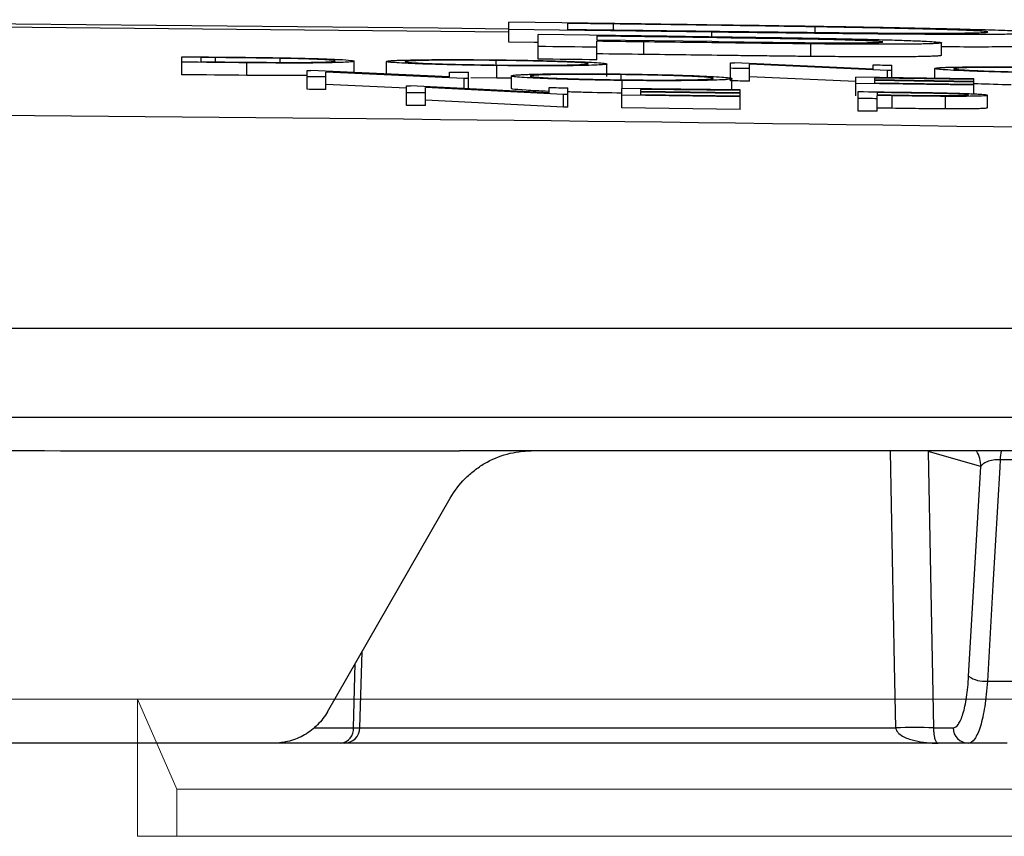
# Model space of a CAD drawing. Units: inches. Extents: x -8351 to 90785, y -16388 to 6019.
# Drawn here: x 57881 to 57882, y -935 to -934 of the extents above; entities that cross this region are included whole.
import ezdxf

# ---------------------------------------------------------------- set-up
doc = ezdxf.new("R2010")
doc.units = ezdxf.units.IN
doc.header["$MEASUREMENT"] = 0

# ---------------------------------------------------------------- blocks, each defined once
blk = doc.blocks.new('lidd')
at = {"linetype": 'Continuous', "lineweight": 25}
for p, q in [((2.6099, 2.2264), (2.6099, 2.2583)), ((2.8202, 2.2557), (2.6099, 2.2583)), ((2.7034, 2.2562), (2.7034, 2.2467)), ((2.7766, 2.2458), (2.7766, 2.2553)), ((2.6099, 2.2422), (1.7979, 2.2501)), ((2.9327, 2.2424), (2.6099, 2.2464)), ((2.6566, 2.1995), (2.6566, 2.2386)), ((2.8609, 2.2361), (2.6566, 2.2386)), ((2.9327, 2.2352), (2.9327, 2.2424)), ((3.0967, 2.2419), (3.0967, 2.2508)), ((2.7501, 2.2358), (2.7501, 2.2298)), ((2.9406, 2.2333), (2.7501, 2.2358)), ((2.9325, 2.2274), (2.7501, 2.2298)), ((2.7501, 2.1984), (2.7501, 2.2278)), ((2.8246, 2.2069), (2.8246, 2.2269)), ((3.0898, 2.2037), (3.0898, 2.2237)), ((3.2976, 2.2054), (3.2976, 2.2254)), ((2.0906, 2.1747), (2.0906, 2.2033)), ((2.1206, 2.2021), (2.1206, 2.1953)), ((2.144, 2.1951), (2.144, 2.2019)), ((2.1939, 2.1737), (2.1939, 2.1937)), ((2.2464, 2.1943), (2.2464, 2.2007)), ((2.3641, 2.1781), (2.3641, 2.1962)), ((2.4154, 2.1758), (2.4154, 2.1957)), ((2.59, 2.1901), (2.59, 2.1974)), ((2.7659, 2.1717), (2.7659, 2.1917)), ((2.9624, 2.1648), (2.9624, 2.1935)), ((3.1889, 2.1836), (2.9687, 2.1934)), ((3.212, 2.1814), (2.9923, 2.1913)), ((2.9923, 2.1644), (2.9923, 2.1913)), ((2.2894, 2.1515), (2.2894, 2.1812)), ((2.5159, 2.1712), (2.2956, 2.1812)), ((2.539, 2.1688), (2.3193, 2.1789)), ((2.3193, 2.1512), (2.3193, 2.1789)), ((2.5159, 2.1712), (2.5159, 2.1788)), ((2.5458, 2.1523), (2.5458, 2.1785)), ((2.5912, 2.1692), (2.5912, 2.1892)), ((2.7887, 2.1666), (2.7887, 2.1749)), ((3.1889, 2.1836), (3.1889, 2.1904)), ((3.212, 2.1699), (3.212, 2.1814)), ((3.2188, 2.1698), (3.2188, 2.1899)), ((3.2872, 2.1688), (3.2872, 2.1846)), ((2.539, 2.1526), (2.539, 2.1688)), ((2.5912, 2.1692), (2.5498, 2.1699)), ((2.6141, 2.169), (2.5912, 2.1692)), ((2.6141, 2.1528), (2.6141, 2.1728)), ((2.7899, 2.1529), (2.7899, 2.1656)), ((2.9646, 2.1507), (2.9646, 2.1685)), ((3.1612, 2.1637), (2.9923, 2.1713)), ((3.3492, 2.1679), (3.1612, 2.1706)), ((3.1612, 2.1409), (3.1612, 2.1706)), ((3.3492, 2.1581), (3.1612, 2.1609)), ((3.3492, 2.1669), (3.1911, 2.1692)), ((3.1911, 2.1692), (3.1911, 2.1663)), ((3.3492, 2.164), (3.1911, 2.1663)), ((3.3492, 2.163), (3.1911, 2.1653)), ((3.1911, 2.1653), (3.1911, 2.1615)), ((3.3492, 2.1592), (3.1911, 2.1615)), ((3.3492, 2.1442), (3.3492, 2.1679)), ((2.4475, 2.1531), (2.3193, 2.1589)), ((2.4475, 2.126), (2.4475, 2.1569)), ((2.674, 2.1458), (2.4538, 2.1568)), ((2.4774, 2.1257), (2.4774, 2.1543)), ((2.6971, 2.1431), (2.4774, 2.1543)), ((2.674, 2.1458), (2.674, 2.1543)), ((2.7039, 2.1231), (2.7039, 2.154)), ((2.9774, 2.1505), (2.7894, 2.1529)), ((2.7894, 2.122), (2.7894, 2.1529)), ((2.9774, 2.1494), (2.8193, 2.1514)), ((2.8193, 2.1514), (2.8193, 2.1481)), ((2.9774, 2.1461), (2.8193, 2.1481)), ((2.9774, 2.145), (2.8193, 2.147)), ((2.8193, 2.147), (2.8193, 2.1428)), ((2.9774, 2.1196), (2.9774, 2.1505)), ((3.1654, 2.117), (3.1654, 2.1479)), ((3.1953, 2.1464), (3.1953, 2.1428)), ((2.6971, 2.1231), (2.4774, 2.1343)), ((2.6971, 2.1231), (2.6971, 2.1431)), ((2.9774, 2.1396), (2.7894, 2.142)), ((2.9774, 2.1407), (2.8193, 2.1428)), ((3.1953, 2.1166), (3.1953, 2.1417)), ((3.2192, 2.1213), (3.2192, 2.1413)), ((3.304, 2.1203), (3.304, 2.1403)), ((3.3706, 2.122), (3.3706, 2.142)), ((2.9774, 2.1196), (2.7894, 2.122)), ((1.7335, 1.7718), (14.7403, 1.7718)), ((14.8801, 1.63), (1.7496, 1.63)), ((6.5315, 1.5768), (2.5318, 1.5768)), ((3.3599, 1.552), (3.2762, 1.5757)), ((3.3407, 1.2188), (3.3599, 1.552)), ((3.4771, 1.5627), (3.3908, 1.5627)), ((2.3219, 1.1622), (2.5168, 1.5016)), ((2.3735, 1.1365), (2.3769, 1.2579)), ((2.363, 1.1365), (2.3658, 1.2386)), ((3.3704, 1.2109), (3.4377, 1.2109)), ((2.3008, 1.1365), (2.363, 1.1365)), ((2.3735, 1.1365), (3.2248, 1.1365)), ((3.2848, 1.1365), (3.3159, 1.1365)), ((2.3485, 1.1122), (-2.2527, 1.1122)), ((3.4021, 1.1122), (2.3485, 1.1122))]:
    blk.add_line(p, q, dxfattribs=at)
at = {"linetype": 'Continuous', "lineweight": 15}
for p, q in [((2.0201, 1.1819), (1.6938, 1.1819)), ((2.0201, 0.9642), (2.0201, 1.1819)), ((2.0827, 1.0393), (2.0201, 1.1819)), ((2.0201, 1.1819), (3.6058, 1.1819)), ((2.0827, 0.9642), (2.0827, 1.0393)), ((2.0827, 1.0393), (3.5645, 1.0393)), ((2.0201, 0.9642), (2.0827, 0.9642)), ((2.0827, 0.9642), (3.5645, 0.9642))]:
    blk.add_line(p, q, dxfattribs=at)
at = {"linetype": 'Continuous', "lineweight": 25, "flags": 128}
for points in [[(2.7766, 2.2553), (2.7674, 2.2554), (2.7583, 2.2555), (2.7491, 2.2556), (2.74, 2.2557), (2.7308, 2.2559), (2.7217, 2.256), (2.7125, 2.2561), (2.7034, 2.2562)], [(2.7034, 2.2467), (2.7183, 2.2466), (2.7332, 2.2464), (2.7482, 2.2462), (2.7631, 2.246), (2.7781, 2.2458), (2.793, 2.2456), (2.808, 2.2454), (2.8229, 2.2453)], [(2.6566, 2.2258), (2.6502, 2.2259), (2.6099, 2.2264)], [(2.8246, 2.2269), (2.8153, 2.227), (2.806, 2.2271), (2.7967, 2.2272), (2.7873, 2.2273), (2.778, 2.2275), (2.7687, 2.2276), (2.7594, 2.2277), (2.7501, 2.2278)], [(2.7501, 2.2184), (2.7384, 2.2185), (2.7267, 2.2187), (2.715, 2.2188), (2.7034, 2.2189), (2.6917, 2.2191), (2.68, 2.2192), (2.6683, 2.2194), (2.6566, 2.2195)], [(2.8246, 2.2069), (2.8153, 2.207), (2.806, 2.2071), (2.7967, 2.2072), (2.7873, 2.2073), (2.778, 2.2075), (2.7687, 2.2076), (2.7594, 2.2077), (2.7501, 2.2078)], [(2.0906, 2.2033), (2.0991, 2.2032), (2.1075, 2.2031), (2.1159, 2.203), (2.1243, 2.203), (2.1327, 2.2029), (2.1411, 2.2028), (2.1495, 2.2027), (2.1579, 2.2026)], [(2.1939, 2.1937), (2.181, 2.1938), (2.1681, 2.1939), (2.1552, 2.1941), (2.1423, 2.1942), (2.1294, 2.1943), (2.1165, 2.1944), (2.1035, 2.1945), (2.0906, 2.1947)], [(2.144, 2.2019), (2.1411, 2.2019), (2.1381, 2.202), (2.1352, 2.202), (2.1323, 2.202), (2.1293, 2.2021), (2.1264, 2.2021), (2.1235, 2.2021), (2.1206, 2.2021)], [(2.1206, 2.1953), (2.1253, 2.1952), (2.1301, 2.1952), (2.1349, 2.1952), (2.1397, 2.1951), (2.1445, 2.1951), (2.1492, 2.195), (2.154, 2.195), (2.1588, 2.1949)], [(2.7501, 2.1984), (2.7384, 2.1985), (2.7267, 2.1987), (2.715, 2.1988), (2.7034, 2.1989), (2.6917, 2.1991), (2.68, 2.1992), (2.6683, 2.1994), (2.6566, 2.1995)], [(2.9624, 2.1935), (2.9632, 2.1935), (2.964, 2.1935), (2.9648, 2.1934), (2.9656, 2.1934), (2.9664, 2.1934), (2.9671, 2.1934), (2.9679, 2.1934), (2.9687, 2.1934)], [(2.2894, 2.1812), (2.2901, 2.1812), (2.2909, 2.1812), (2.2917, 2.1812), (2.2925, 2.1812), (2.2933, 2.1812), (2.2941, 2.1812), (2.2948, 2.1812), (2.2956, 2.1812)], [(2.5159, 2.1788), (2.5196, 2.1788), (2.5233, 2.1787), (2.5271, 2.1787), (2.5308, 2.1786), (2.5345, 2.1786), (2.5383, 2.1786), (2.542, 2.1785), (2.5458, 2.1785)], [(2.9923, 2.1845), (2.9886, 2.1845), (2.9849, 2.1846), (2.9811, 2.1846), (2.9774, 2.1847), (2.9737, 2.1847), (2.9699, 2.1848), (2.9662, 2.1848), (2.9624, 2.1849)], [(3.1889, 2.1904), (3.1927, 2.1903), (3.1964, 2.1903), (3.2001, 2.1902), (3.2039, 2.1901), (3.2076, 2.1901), (3.2114, 2.19), (3.2151, 2.19), (3.2188, 2.1899)], [(3.2188, 2.1813), (3.218, 2.1813), (3.2171, 2.1813), (3.2163, 2.1813), (3.2154, 2.1814), (3.2146, 2.1814), (3.2137, 2.1814), (3.2129, 2.1814), (3.212, 2.1814)], [(2.1939, 2.1737), (2.181, 2.1738), (2.1681, 2.1739), (2.1552, 2.174), (2.1423, 2.1742), (2.1294, 2.1743), (2.1165, 2.1744), (2.1035, 2.1745), (2.0906, 2.1747)], [(2.3193, 2.1712), (2.3155, 2.1712), (2.3118, 2.1713), (2.3081, 2.1713), (2.3043, 2.1713), (2.3006, 2.1714), (2.2968, 2.1714), (2.2931, 2.1714), (2.2894, 2.1715)], [(2.5458, 2.1687), (2.5449, 2.1687), (2.5441, 2.1687), (2.5432, 2.1687), (2.5424, 2.1688), (2.5415, 2.1688), (2.5407, 2.1688), (2.5398, 2.1688), (2.539, 2.1688)], [(2.9923, 2.1644), (2.9886, 2.1645), (2.9849, 2.1645), (2.9811, 2.1646), (2.9774, 2.1646), (2.9737, 2.1647), (2.9699, 2.1647), (2.9662, 2.1648), (2.9624, 2.1648)], [(2.3193, 2.1512), (2.3155, 2.1512), (2.3118, 2.1512), (2.3081, 2.1513), (2.3043, 2.1513), (2.3006, 2.1514), (2.2968, 2.1514), (2.2931, 2.1514), (2.2894, 2.1515)], [(2.4475, 2.1569), (2.4483, 2.1569), (2.449, 2.1569), (2.4498, 2.1569), (2.4506, 2.1569), (2.4514, 2.1569), (2.4522, 2.1569), (2.453, 2.1568), (2.4538, 2.1568)], [(2.4774, 2.1457), (2.4737, 2.1457), (2.4699, 2.1458), (2.4662, 2.1458), (2.4624, 2.1458), (2.4587, 2.1459), (2.455, 2.1459), (2.4512, 2.146), (2.4475, 2.146)], [(2.674, 2.1543), (2.6777, 2.1543), (2.6814, 2.1542), (2.6852, 2.1542), (2.6889, 2.1541), (2.6927, 2.1541), (2.6964, 2.1541), (2.7001, 2.154), (2.7039, 2.154)], [(3.1654, 2.1479), (3.1736, 2.1478), (3.1818, 2.1477), (3.1899, 2.1476), (3.1981, 2.1474), (3.2063, 2.1473), (3.2145, 2.1472), (3.2226, 2.1471), (3.2308, 2.147)], [(3.2563, 2.1455), (3.2487, 2.1456), (3.2411, 2.1457), (3.2334, 2.1458), (3.2258, 2.146), (3.2182, 2.1461), (3.2106, 2.1462), (3.203, 2.1463), (3.1953, 2.1464)], [(2.7039, 2.1431), (2.703, 2.1431), (2.7022, 2.1431), (2.7013, 2.1431), (2.7005, 2.1431), (2.6996, 2.1431), (2.6988, 2.1431), (2.6979, 2.1431), (2.6971, 2.1431)], [(3.1953, 2.1366), (3.1916, 2.1366), (3.1879, 2.1367), (3.1841, 2.1367), (3.1804, 2.1368), (3.1766, 2.1369), (3.1729, 2.1369), (3.1692, 2.137), (3.1654, 2.137)], [(3.1953, 2.1428), (3.2026, 2.1427), (3.2099, 2.1426), (3.2172, 2.1425), (3.2245, 2.1424), (3.2318, 2.1423), (3.2391, 2.1421), (3.2464, 2.142), (3.2537, 2.1419)], [(3.2192, 2.1413), (3.2162, 2.1414), (3.2132, 2.1414), (3.2102, 2.1415), (3.2073, 2.1415), (3.2043, 2.1416), (3.2013, 2.1416), (3.1983, 2.1416), (3.1953, 2.1417)], [(2.4774, 2.1257), (2.4737, 2.1257), (2.4699, 2.1258), (2.4662, 2.1258), (2.4624, 2.1258), (2.4587, 2.1259), (2.455, 2.1259), (2.4512, 2.126), (2.4475, 2.126)], [(2.7039, 2.1231), (2.703, 2.1231), (2.7022, 2.1231), (2.7013, 2.1231), (2.7005, 2.1231), (2.6996, 2.1231), (2.6988, 2.1231), (2.6979, 2.1231), (2.6971, 2.1231)], [(3.1953, 2.1166), (3.1916, 2.1166), (3.1879, 2.1167), (3.1841, 2.1167), (3.1804, 2.1168), (3.1766, 2.1168), (3.1729, 2.1169), (3.1692, 2.1169), (3.1654, 2.117)], [(3.2192, 2.1213), (3.2162, 2.1214), (3.2132, 2.1214), (3.2102, 2.1215), (3.2073, 2.1215), (3.2043, 2.1215), (3.2013, 2.1216), (3.1983, 2.1216), (3.1953, 2.1217)], [(3.2248, 1.1365), (3.2229, 1.2365), (3.2163, 1.5757)], [(3.2762, 1.5757), (3.28, 1.3808), (3.2848, 1.1365)], [(3.3908, 1.5627), (3.3901, 1.551), (3.3792, 1.3631), (3.3704, 1.2109)]]:
    blk.add_lwpolyline(points, dxfattribs=at)
at = {"linetype": 'Continuous', "lineweight": 25}
for centre, radius, start, end in [((0.0479, -218.065), 220.3272, 89.333749, 93.058554), ((0.0479, -218.065), 220.1819, 87.592255, 89.54461), ((3.3098, 1.5516), 0.0502, 0.4924, 30.1079), ((3.5304, 1.5518), 0.1401, 169.7384, 175.5387), ((3.3653, 1.2517), 0.0411, 233.1613, 277.1174), ((2.3404, 1.1347), 0.0227, 277.3013, 4.6756), ((2.3485, 1.1372), 0.025, 270, 358.6432), ((2.3693, 1.4156), 0.2791, 268.7148, 270.8778), ((3.2548, 0.373), 0.7641, 87.7514, 92.2486), ((3.3406, 1.1369), 0.0247, 180.7137, 269.2465)]:
    blk.add_arc(centre, radius, start, end, dxfattribs=at)
for points, knots in [([(3.0967, 2.2508), (3.0902, 2.2509), (3.0837, 2.251), (3.0707, 2.2512), (3.0642, 2.2513), (3.0444, 2.2516), (3.0312, 2.2518), (2.9912, 2.2524), (2.9645, 2.2528), (2.9109, 2.2536), (2.884, 2.2539), (2.8303, 2.2546), (2.8035, 2.255), (2.7766, 2.2553)], [0, 0, 0, 0, 0.0625, 0.0625, 0.125, 0.125, 0.25, 0.25, 0.5, 0.5, 0.75, 0.75, 1, 1, 1, 1]), ([(2.8202, 2.2557), (2.8481, 2.2554), (2.8759, 2.255), (2.9317, 2.2543), (2.9595, 2.2539), (3.015, 2.2531), (3.0426, 2.2527), (3.0836, 2.2521), (3.0972, 2.2519), (3.1241, 2.2514), (3.1375, 2.2512), (3.1507, 2.251)], [0, 0, 0, 0, 0.25, 0.25, 0.5, 0.5, 0.75, 0.75, 0.875, 0.875, 1, 1, 1, 1]), ([(2.8229, 2.2453), (2.8479, 2.2449), (2.8729, 2.2446), (2.9229, 2.244), (2.9479, 2.2437), (2.9978, 2.2431), (3.0227, 2.2428), (3.0597, 2.2423), (3.0721, 2.2422), (3.0904, 2.242), (3.0965, 2.2419), (3.1086, 2.2418), (3.1146, 2.2417), (3.1207, 2.2417)], [0, 0, 0, 0, 0.25, 0.25, 0.5, 0.5, 0.75, 0.75, 0.875, 0.875, 0.9375, 0.9375, 1, 1, 1, 1]), ([(3.4646, 2.2412), (3.4643, 2.241), (3.464, 2.2408), (3.4613, 2.2404), (3.4594, 2.2403), (3.4541, 2.2399), (3.4504, 2.2398), (3.4441, 2.2396), (3.4418, 2.2395), (3.4366, 2.2394), (3.4338, 2.2393), (3.4247, 2.2392), (3.4179, 2.2391), (3.4026, 2.2389), (3.3941, 2.2388), (3.3758, 2.2387), (3.366, 2.2387), (3.3443, 2.2387), (3.3328, 2.2387), (3.3083, 2.2387), (3.2953, 2.2387), (3.2677, 2.2389), (3.253, 2.2389), (3.2225, 2.2392), (3.2069, 2.2393), (3.1745, 2.2396), (3.1579, 2.2397), (3.124, 2.2401), (3.1067, 2.2403), (3.0722, 2.2407), (3.0549, 2.2409), (3.0201, 2.2413), (3.0027, 2.2415), (2.9678, 2.2419), (2.9502, 2.2422), (2.9327, 2.2424)], [0, 0, 0, 0, 0.0625, 0.0625, 0.125, 0.125, 0.1875, 0.1875, 0.21875, 0.21875, 0.25, 0.25, 0.3125, 0.3125, 0.375, 0.375, 0.4375, 0.4375, 0.5, 0.5, 0.5625, 0.5625, 0.625, 0.625, 0.6875, 0.6875, 0.75, 0.75, 0.8125, 0.8125, 0.875, 0.875, 0.9375, 0.9375, 1, 1, 1, 1]), ([(3.3711, 2.2426), (3.3709, 2.2428), (3.3708, 2.2429), (3.3697, 2.2432), (3.3687, 2.2433), (3.3647, 2.2437), (3.3609, 2.244), (3.3526, 2.2445), (3.3495, 2.2446), (3.3423, 2.245), (3.3383, 2.2451), (3.3295, 2.2455), (3.3248, 2.2456), (3.3145, 2.246), (3.3089, 2.2462), (3.2969, 2.2465), (3.2905, 2.2467), (3.2769, 2.2471), (3.2698, 2.2473), (3.2548, 2.2477), (3.247, 2.2478), (3.2309, 2.2482), (3.2225, 2.2484), (3.205, 2.2488), (3.1959, 2.249), (3.177, 2.2494), (3.1674, 2.2495), (3.1478, 2.2499), (3.1378, 2.2501), (3.1174, 2.2505), (3.1071, 2.2506), (3.0967, 2.2508)], [0, 0, 0, 0, 0.0625, 0.0625, 0.125, 0.125, 0.25, 0.25, 0.3125, 0.3125, 0.375, 0.375, 0.4375, 0.4375, 0.5, 0.5, 0.5625, 0.5625, 0.625, 0.625, 0.6875, 0.6875, 0.75, 0.75, 0.8125, 0.8125, 0.875, 0.875, 0.9375, 0.9375, 1, 1, 1, 1]), ([(3.1207, 2.2417), (3.1302, 2.2416), (3.1398, 2.2415), (3.1585, 2.2413), (3.1677, 2.2412), (3.1856, 2.2411), (3.1943, 2.241), (3.2113, 2.2409), (3.2197, 2.2409), (3.2359, 2.2408), (3.2437, 2.2408), (3.2586, 2.2407), (3.2657, 2.2407), (3.2861, 2.2407), (3.2984, 2.2407), (3.3149, 2.2408), (3.32, 2.2408), (3.3295, 2.2409), (3.3338, 2.241), (3.3458, 2.2411), (3.3521, 2.2413), (3.362, 2.2416), (3.3655, 2.2418), (3.369, 2.2421), (3.3698, 2.2422), (3.3707, 2.2424), (3.3709, 2.2425), (3.3711, 2.2426)], [0, 0, 0, 0, 0.0625, 0.0625, 0.125, 0.125, 0.1875, 0.1875, 0.25, 0.25, 0.3125, 0.3125, 0.375, 0.375, 0.5, 0.5, 0.5625, 0.5625, 0.625, 0.625, 0.75, 0.75, 0.875, 0.875, 0.9375, 0.9375, 1, 1, 1, 1]), ([(3.1507, 2.251), (3.163, 2.2508), (3.1753, 2.2506), (3.1992, 2.2501), (3.2108, 2.2499), (3.2449, 2.2492), (3.2665, 2.2488), (3.2971, 2.2481), (3.3068, 2.2479), (3.3255, 2.2474), (3.3345, 2.2472), (3.3597, 2.2465), (3.3747, 2.2461), (3.4018, 2.2452), (3.4135, 2.2448), (3.4329, 2.244), (3.4407, 2.2436), (3.4532, 2.2428), (3.4575, 2.2425), (3.4619, 2.242), (3.463, 2.2418), (3.4642, 2.2415), (3.4644, 2.2414), (3.4646, 2.2412)], [0, 0, 0, 0, 0.0625, 0.0625, 0.125, 0.125, 0.25, 0.25, 0.3125, 0.3125, 0.375, 0.375, 0.5, 0.5, 0.625, 0.625, 0.75, 0.75, 0.875, 0.875, 0.9375, 0.9375, 1, 1, 1, 1]), ([(3.0898, 2.2237), (3.0789, 2.2238), (3.0681, 2.2239), (3.0461, 2.2242), (3.0351, 2.2243), (3.013, 2.2245), (3.002, 2.2247), (2.9798, 2.2249), (2.9688, 2.2251), (2.9355, 2.2255), (2.9133, 2.2258), (2.869, 2.2263), (2.8468, 2.2266), (2.8246, 2.2269)], [0, 0, 0, 0, 0.125, 0.125, 0.25, 0.25, 0.375, 0.375, 0.5, 0.5, 0.75, 0.75, 1, 1, 1, 1]), ([(2.8609, 2.2361), (2.8808, 2.2358), (2.9006, 2.2356), (2.9403, 2.2351), (2.9602, 2.2348), (2.9998, 2.2342), (3.0197, 2.2339), (3.0492, 2.2335), (3.0591, 2.2333), (3.0738, 2.2331), (3.0787, 2.233), (3.0884, 2.2329), (3.0933, 2.2328), (3.0981, 2.2327)], [0, 0, 0, 0, 0.25, 0.25, 0.5, 0.5, 0.75, 0.75, 0.875, 0.875, 0.9375, 0.9375, 1, 1, 1, 1]), ([(2.9325, 2.2274), (2.9401, 2.2273), (2.9478, 2.2272), (2.9631, 2.227), (2.9707, 2.2269), (2.9935, 2.2266), (3.0087, 2.2264), (3.039, 2.2261), (3.0541, 2.2259), (3.0765, 2.2257), (3.084, 2.2256), (3.0986, 2.2255), (3.1056, 2.2255), (3.1194, 2.2254), (3.1261, 2.2254), (3.1391, 2.2254), (3.1451, 2.2254), (3.1563, 2.2254), (3.1615, 2.2254), (3.1712, 2.2255), (3.1758, 2.2256), (3.188, 2.2257), (3.1941, 2.2259), (3.2002, 2.2262), (3.2017, 2.2263), (3.2035, 2.2265), (3.2038, 2.2267), (3.2042, 2.2268)], [0, 0, 0, 0, 0.0625, 0.0625, 0.125, 0.125, 0.25, 0.25, 0.375, 0.375, 0.4375, 0.4375, 0.5, 0.5, 0.5625, 0.5625, 0.625, 0.625, 0.6875, 0.6875, 0.75, 0.75, 0.875, 0.875, 0.9375, 0.9375, 1, 1, 1, 1]), ([(3.2042, 2.2268), (3.2038, 2.2269), (3.2035, 2.2271), (3.2017, 2.2273), (3.2003, 2.2275), (3.1963, 2.2278), (3.1938, 2.2279), (3.1878, 2.2283), (3.1843, 2.2284), (3.1766, 2.2288), (3.1724, 2.2289), (3.1631, 2.2292), (3.158, 2.2294), (3.142, 2.2299), (3.1298, 2.2302), (3.1099, 2.2307), (3.1031, 2.2308), (3.0891, 2.2311), (3.0819, 2.2312), (3.0674, 2.2315), (3.0599, 2.2316), (3.0451, 2.2318), (3.0377, 2.232), (3.0154, 2.2323), (3.0005, 2.2325), (2.9706, 2.2329), (2.9556, 2.2331), (2.9406, 2.2333)], [0, 0, 0, 0, 0.0625, 0.0625, 0.125, 0.125, 0.1875, 0.1875, 0.25, 0.25, 0.3125, 0.3125, 0.375, 0.375, 0.5, 0.5, 0.5625, 0.5625, 0.625, 0.625, 0.6875, 0.6875, 0.75, 0.75, 0.875, 0.875, 1, 1, 1, 1]), ([(3.2976, 2.2254), (3.2975, 2.2253), (3.2974, 2.2252), (3.2965, 2.2249), (3.2957, 2.2248), (3.2927, 2.2245), (3.29, 2.2242), (3.2834, 2.224), (3.2808, 2.2239), (3.2751, 2.2237), (3.272, 2.2236), (3.2617, 2.2234), (3.2534, 2.2233), (3.2343, 2.2231), (3.2237, 2.2231), (3.2064, 2.2231), (3.2005, 2.2231), (3.1881, 2.2231), (3.1816, 2.2231), (3.1683, 2.2231), (3.1615, 2.2232), (3.1478, 2.2232), (3.1408, 2.2233), (3.1266, 2.2234), (3.1194, 2.2234), (3.1047, 2.2236), (3.0972, 2.2236), (3.0898, 2.2237)], [0, 0, 0, 0, 0.0625, 0.0625, 0.125, 0.125, 0.25, 0.25, 0.3125, 0.3125, 0.375, 0.375, 0.5, 0.5, 0.625, 0.625, 0.6875, 0.6875, 0.75, 0.75, 0.8125, 0.8125, 0.875, 0.875, 0.9375, 0.9375, 1, 1, 1, 1]), ([(3.0981, 2.2327), (3.1054, 2.2326), (3.1126, 2.2324), (3.1268, 2.2322), (3.1337, 2.232), (3.1541, 2.2316), (3.1673, 2.2313), (3.1862, 2.2308), (3.1923, 2.2307), (3.2042, 2.2303), (3.2099, 2.2302), (3.2263, 2.2297), (3.2362, 2.2294), (3.25, 2.2289), (3.2543, 2.2287), (3.2622, 2.2284), (3.2658, 2.2282), (3.2759, 2.2278), (3.2814, 2.2274), (3.2898, 2.2268), (3.2928, 2.2265), (3.2958, 2.2261), (3.2966, 2.226), (3.2974, 2.2257), (3.2975, 2.2256), (3.2976, 2.2254)], [0, 0, 0, 0, 0.0625, 0.0625, 0.125, 0.125, 0.25, 0.25, 0.3125, 0.3125, 0.375, 0.375, 0.5, 0.5, 0.5625, 0.5625, 0.625, 0.625, 0.75, 0.75, 0.875, 0.875, 0.9375, 0.9375, 1, 1, 1, 1]), ([(3.0898, 2.2037), (3.0789, 2.2038), (3.0681, 2.2039), (3.0461, 2.2041), (3.0351, 2.2043), (3.013, 2.2045), (3.002, 2.2047), (2.9798, 2.2049), (2.9688, 2.2051), (2.9355, 2.2055), (2.9133, 2.2058), (2.869, 2.2063), (2.8468, 2.2066), (2.8246, 2.2069)], [0, 0, 0, 0, 0.125, 0.125, 0.25, 0.25, 0.375, 0.375, 0.5, 0.5, 0.75, 0.75, 1, 1, 1, 1]), ([(3.4646, 2.2212), (3.4631, 2.2208), (3.4601, 2.2201), (3.4381, 2.2193), (3.401, 2.2189), (3.3583, 2.2186), (3.317, 2.2188), (3.2976, 2.2188)], [0, 0, 0, 0, 0.2254076, 0.4501059, 0.6411375, 0.8320231, 1, 1, 1, 1]), ([(2.2464, 2.2007), (2.2423, 2.2008), (2.2381, 2.2008), (2.2297, 2.201), (2.2255, 2.201), (2.2127, 2.2012), (2.2041, 2.2013), (2.187, 2.2015), (2.1784, 2.2016), (2.1612, 2.2018), (2.1526, 2.2018), (2.144, 2.2019)], [0, 0, 0, 0, 0.125, 0.125, 0.25, 0.25, 0.5, 0.5, 0.75, 0.75, 1, 1, 1, 1]), ([(2.1579, 2.2026), (2.1758, 2.2025), (2.1936, 2.2023), (2.2203, 2.202), (2.2291, 2.2019), (2.2422, 2.2017), (2.2466, 2.2016), (2.2552, 2.2015), (2.2595, 2.2014), (2.2637, 2.2013)], [0, 0, 0, 0, 0.5, 0.5, 0.75, 0.75, 0.875, 0.875, 1, 1, 1, 1]), ([(2.1588, 2.1949), (2.1748, 2.1948), (2.1908, 2.1946), (2.2148, 2.1944), (2.2227, 2.1944), (2.2346, 2.1943), (2.2385, 2.1943), (2.2464, 2.1942), (2.2502, 2.1942), (2.2541, 2.1942)], [0, 0, 0, 0, 0.5, 0.5, 0.75, 0.75, 0.875, 0.875, 1, 1, 1, 1]), ([(2.3641, 2.1962), (2.3641, 2.1961), (2.364, 2.1959), (2.3631, 2.1957), (2.3625, 2.1955), (2.3608, 2.1953), (2.3596, 2.1951), (2.3569, 2.1949), (2.3553, 2.1947), (2.3494, 2.1944), (2.3445, 2.1942), (2.3328, 2.1938), (2.3259, 2.1936), (2.3142, 2.1934), (2.31, 2.1934), (2.3012, 2.1933), (2.2964, 2.1933), (2.2867, 2.1932), (2.2817, 2.1932), (2.2713, 2.1932), (2.266, 2.1932), (2.2498, 2.1932), (2.2386, 2.1933), (2.2219, 2.1934), (2.2164, 2.1935), (2.2052, 2.1936), (2.1996, 2.1936), (2.1939, 2.1937)], [0, 0, 0, 0, 0.0625, 0.0625, 0.125, 0.125, 0.1875, 0.1875, 0.25, 0.25, 0.375, 0.375, 0.5, 0.5, 0.5625, 0.5625, 0.625, 0.625, 0.6875, 0.6875, 0.75, 0.75, 0.875, 0.875, 0.9375, 0.9375, 1, 1, 1, 1]), ([(2.3342, 2.1965), (2.3342, 2.1966), (2.3341, 2.1967), (2.3338, 2.1969), (2.3335, 2.197), (2.3322, 2.1973), (2.331, 2.1975), (2.3274, 2.1978), (2.3251, 2.198), (2.3195, 2.1984), (2.3163, 2.1986), (2.3085, 2.199), (2.3042, 2.1992), (2.2946, 2.1995), (2.2895, 2.1997), (2.2783, 2.2), (2.2722, 2.2002), (2.2597, 2.2004), (2.2531, 2.2006), (2.2464, 2.2007)], [0, 0, 0, 0, 0.0625, 0.0625, 0.125, 0.125, 0.25, 0.25, 0.375, 0.375, 0.5, 0.5, 0.625, 0.625, 0.75, 0.75, 0.875, 0.875, 1, 1, 1, 1]), ([(2.2541, 2.1942), (2.2602, 2.1942), (2.2663, 2.1942), (2.2777, 2.1942), (2.2832, 2.1943), (2.2988, 2.1944), (2.3074, 2.1946), (2.318, 2.1949), (2.321, 2.195), (2.3261, 2.1953), (2.3281, 2.1954), (2.3313, 2.1957), (2.3325, 2.1959), (2.3339, 2.1962), (2.3341, 2.1964), (2.3342, 2.1965)], [0, 0, 0, 0, 0.125, 0.125, 0.25, 0.25, 0.5, 0.5, 0.625, 0.625, 0.75, 0.75, 0.875, 0.875, 1, 1, 1, 1]), ([(2.2637, 2.2013), (2.2677, 2.2012), (2.2716, 2.2012), (2.2792, 2.201), (2.2829, 2.2009), (2.2938, 2.2006), (2.3008, 2.2005), (2.3138, 2.2), (2.3198, 2.1998), (2.3306, 2.1994), (2.3354, 2.1992), (2.3484, 2.1985), (2.3545, 2.198), (2.3605, 2.1973), (2.3619, 2.1971), (2.3633, 2.1968), (2.3636, 2.1967), (2.364, 2.1964), (2.3641, 2.1963), (2.3641, 2.1962)], [0, 0, 0, 0, 0.0625, 0.0625, 0.125, 0.125, 0.25, 0.25, 0.375, 0.375, 0.5, 0.5, 0.75, 0.75, 0.875, 0.875, 0.9375, 0.9375, 1, 1, 1, 1]), ([(2.4154, 2.1957), (2.4155, 2.1959), (2.4156, 2.196), (2.4167, 2.1963), (2.4175, 2.1965), (2.4196, 2.1967), (2.4209, 2.1969), (2.4241, 2.1971), (2.426, 2.1972), (2.4302, 2.1975), (2.4326, 2.1976), (2.4378, 2.1978), (2.4407, 2.1979), (2.4499, 2.1981), (2.457, 2.1983), (2.473, 2.1985), (2.4817, 2.1986), (2.5006, 2.1987), (2.5108, 2.1988), (2.5319, 2.1987), (2.5428, 2.1987), (2.5597, 2.1986), (2.5655, 2.1985), (2.5769, 2.1984), (2.5827, 2.1984), (2.5885, 2.1983)], [0, 0, 0, 0, 0.0625, 0.0625, 0.125, 0.125, 0.1875, 0.1875, 0.25, 0.25, 0.3125, 0.3125, 0.375, 0.375, 0.5, 0.5, 0.625, 0.625, 0.75, 0.75, 0.875, 0.875, 0.9375, 0.9375, 1, 1, 1, 1]), ([(2.5912, 2.1892), (2.5854, 2.1893), (2.5797, 2.1894), (2.5682, 2.1895), (2.5626, 2.1896), (2.5514, 2.1898), (2.5458, 2.1899), (2.5347, 2.1901), (2.5292, 2.1902), (2.5132, 2.1906), (2.5031, 2.1908), (2.4842, 2.1914), (2.4752, 2.1916), (2.4588, 2.1923), (2.4514, 2.1926), (2.4384, 2.1932), (2.4328, 2.1935), (2.424, 2.1942), (2.4207, 2.1945), (2.4175, 2.195), (2.4167, 2.1951), (2.4157, 2.1954), (2.4156, 2.1956), (2.4154, 2.1957)], [0, 0, 0, 0, 0.0625, 0.0625, 0.125, 0.125, 0.1875, 0.1875, 0.25, 0.25, 0.375, 0.375, 0.5, 0.5, 0.625, 0.625, 0.75, 0.75, 0.875, 0.875, 0.9375, 0.9375, 1, 1, 1, 1]), ([(2.59, 2.1974), (2.5852, 2.1975), (2.5805, 2.1975), (2.5712, 2.1976), (2.5666, 2.1977), (2.5528, 2.1978), (2.5437, 2.1978), (2.5262, 2.1978), (2.5179, 2.1978), (2.5061, 2.1977), (2.5022, 2.1977), (2.4948, 2.1976), (2.4912, 2.1976), (2.481, 2.1975), (2.475, 2.1974), (2.4643, 2.1971), (2.4597, 2.1969), (2.4542, 2.1966), (2.4527, 2.1965), (2.45, 2.1963), (2.4488, 2.1962), (2.447, 2.196), (2.4464, 2.1959), (2.4455, 2.1957), (2.4454, 2.1955), (2.4453, 2.1954)], [0, 0, 0, 0, 0.0625, 0.0625, 0.125, 0.125, 0.25, 0.25, 0.375, 0.375, 0.4375, 0.4375, 0.5, 0.5, 0.625, 0.625, 0.75, 0.75, 0.8125, 0.8125, 0.875, 0.875, 0.9375, 0.9375, 1, 1, 1, 1]), ([(2.4453, 2.1954), (2.4455, 2.1953), (2.4456, 2.1952), (2.4464, 2.1949), (2.447, 2.1948), (2.4488, 2.1945), (2.4499, 2.1944), (2.4526, 2.1942), (2.4542, 2.194), (2.4598, 2.1936), (2.4643, 2.1934), (2.4752, 2.1929), (2.4815, 2.1926), (2.495, 2.1921), (2.5023, 2.1919), (2.5181, 2.1914), (2.5264, 2.1912), (2.5437, 2.1908), (2.5527, 2.1907), (2.5666, 2.1905), (2.5712, 2.1904), (2.5806, 2.1903), (2.5853, 2.1902), (2.59, 2.1901)], [0, 0, 0, 0, 0.0625, 0.0625, 0.125, 0.125, 0.1875, 0.1875, 0.25, 0.25, 0.375, 0.375, 0.5, 0.5, 0.625, 0.625, 0.75, 0.75, 0.875, 0.875, 0.9375, 0.9375, 1, 1, 1, 1]), ([(2.5885, 2.1983), (2.5943, 2.1982), (2.6001, 2.1982), (2.6117, 2.198), (2.6174, 2.1979), (2.6344, 2.1977), (2.6457, 2.1975), (2.6674, 2.197), (2.6776, 2.1967), (2.6968, 2.1962), (2.7059, 2.1959), (2.7225, 2.1953), (2.73, 2.195), (2.7431, 2.1943), (2.7487, 2.194), (2.7575, 2.1933), (2.7607, 2.193), (2.7638, 2.1925), (2.7646, 2.1924), (2.7656, 2.192), (2.7657, 2.1919), (2.7659, 2.1917)], [0, 0, 0, 0, 0.0625, 0.0625, 0.125, 0.125, 0.25, 0.25, 0.375, 0.375, 0.5, 0.5, 0.625, 0.625, 0.75, 0.75, 0.875, 0.875, 0.9375, 0.9375, 1, 1, 1, 1]), ([(2.7359, 2.1921), (2.7359, 2.1922), (2.7358, 2.1924), (2.7349, 2.1926), (2.7342, 2.1927), (2.7316, 2.1931), (2.7288, 2.1934), (2.7214, 2.1939), (2.7168, 2.1942), (2.7061, 2.1947), (2.6998, 2.195), (2.6895, 2.1953), (2.6858, 2.1955), (2.6783, 2.1957), (2.6745, 2.1958), (2.6624, 2.1961), (2.654, 2.1963), (2.6366, 2.1967), (2.6274, 2.1969), (2.6135, 2.1971), (2.6088, 2.1972), (2.5994, 2.1973), (2.5947, 2.1974), (2.59, 2.1974)], [0, 0, 0, 0, 0.0625, 0.0625, 0.125, 0.125, 0.25, 0.25, 0.375, 0.375, 0.5, 0.5, 0.5625, 0.5625, 0.625, 0.625, 0.75, 0.75, 0.875, 0.875, 0.9375, 0.9375, 1, 1, 1, 1]), ([(2.59, 2.1901), (2.5947, 2.1901), (2.5995, 2.19), (2.6088, 2.19), (2.6135, 2.1899), (2.6274, 2.1898), (2.6365, 2.1898), (2.6542, 2.1898), (2.6627, 2.1898), (2.6746, 2.1898), (2.6785, 2.1898), (2.6861, 2.1899), (2.6897, 2.1899), (2.7001, 2.1901), (2.7062, 2.1902), (2.7168, 2.1905), (2.7215, 2.1906), (2.7288, 2.191), (2.7315, 2.1912), (2.7342, 2.1915), (2.7349, 2.1916), (2.7358, 2.1919), (2.7359, 2.192), (2.7359, 2.1921)], [0, 0, 0, 0, 0.0625, 0.0625, 0.125, 0.125, 0.25, 0.25, 0.375, 0.375, 0.4375, 0.4375, 0.5, 0.5, 0.625, 0.625, 0.75, 0.75, 0.875, 0.875, 0.9375, 0.9375, 1, 1, 1, 1]), ([(2.7659, 2.1917), (2.7657, 2.1916), (2.7656, 2.1914), (2.7647, 2.1912), (2.7639, 2.191), (2.7618, 2.1908), (2.7605, 2.1906), (2.7574, 2.1904), (2.7555, 2.1903), (2.749, 2.1899), (2.7436, 2.1897), (2.7308, 2.1894), (2.7233, 2.1892), (2.7071, 2.189), (2.6984, 2.1889), (2.6842, 2.1888), (2.6792, 2.1888), (2.669, 2.1888), (2.6639, 2.1888), (2.648, 2.1888), (2.6371, 2.1888), (2.62, 2.1889), (2.6143, 2.189), (2.6027, 2.1891), (2.597, 2.1892), (2.5912, 2.1892)], [0, 0, 0, 0, 0.0625, 0.0625, 0.125, 0.125, 0.1875, 0.1875, 0.25, 0.25, 0.375, 0.375, 0.5, 0.5, 0.625, 0.625, 0.6875, 0.6875, 0.75, 0.75, 0.875, 0.875, 0.9375, 0.9375, 1, 1, 1, 1]), ([(3.2976, 2.2054), (3.2975, 2.2053), (3.2974, 2.2052), (3.2965, 2.2049), (3.2957, 2.2048), (3.2927, 2.2045), (3.29, 2.2042), (3.2834, 2.204), (3.2808, 2.2039), (3.2751, 2.2037), (3.272, 2.2036), (3.2617, 2.2034), (3.2534, 2.2033), (3.2343, 2.2031), (3.2237, 2.2031), (3.2064, 2.2031), (3.2005, 2.2031), (3.1881, 2.2031), (3.1816, 2.2031), (3.1683, 2.2031), (3.1615, 2.2032), (3.1478, 2.2032), (3.1408, 2.2033), (3.1266, 2.2034), (3.1194, 2.2034), (3.1047, 2.2036), (3.0972, 2.2036), (3.0898, 2.2037)], [0, 0, 0, 0, 0.0625, 0.0625, 0.125, 0.125, 0.25, 0.25, 0.3125, 0.3125, 0.375, 0.375, 0.5, 0.5, 0.625, 0.625, 0.6875, 0.6875, 0.75, 0.75, 0.8125, 0.8125, 0.875, 0.875, 0.9375, 0.9375, 1, 1, 1, 1]), ([(2.6141, 2.1728), (2.6142, 2.173), (2.6143, 2.1732), (2.6154, 2.1735), (2.6162, 2.1736), (2.6183, 2.1739), (2.6196, 2.1741), (2.6228, 2.1744), (2.6247, 2.1745), (2.6289, 2.1748), (2.6313, 2.1749), (2.6365, 2.1751), (2.6394, 2.1752), (2.6486, 2.1755), (2.6557, 2.1757), (2.6717, 2.176), (2.6804, 2.1761), (2.6993, 2.1763), (2.7096, 2.1763), (2.7306, 2.1763), (2.7415, 2.1763), (2.7585, 2.1761), (2.7642, 2.1761), (2.7757, 2.176), (2.7814, 2.1759), (2.7872, 2.1759)], [0, 0, 0, 0, 0.0625, 0.0625, 0.125, 0.125, 0.1875, 0.1875, 0.25, 0.25, 0.3125, 0.3125, 0.375, 0.375, 0.5, 0.5, 0.625, 0.625, 0.75, 0.75, 0.875, 0.875, 0.9375, 0.9375, 1, 1, 1, 1]), ([(2.7887, 2.1749), (2.784, 2.1749), (2.7792, 2.175), (2.7699, 2.1751), (2.7653, 2.1751), (2.7515, 2.1752), (2.7424, 2.1752), (2.725, 2.1752), (2.7167, 2.1752), (2.7048, 2.1751), (2.701, 2.1751), (2.6935, 2.175), (2.6899, 2.175), (2.6797, 2.1748), (2.6737, 2.1747), (2.663, 2.1744), (2.6584, 2.1742), (2.6529, 2.1739), (2.6514, 2.1738), (2.6487, 2.1735), (2.6475, 2.1734), (2.6458, 2.1732), (2.6451, 2.173), (2.6442, 2.1728), (2.6441, 2.1726), (2.6441, 2.1725)], [0, 0, 0, 0, 0.0625, 0.0625, 0.125, 0.125, 0.25, 0.25, 0.375, 0.375, 0.4375, 0.4375, 0.5, 0.5, 0.625, 0.625, 0.75, 0.75, 0.8125, 0.8125, 0.875, 0.875, 0.9375, 0.9375, 1, 1, 1, 1]), ([(2.7872, 2.1759), (2.793, 2.1758), (2.7989, 2.1757), (2.8104, 2.1755), (2.8161, 2.1754), (2.8332, 2.1751), (2.8444, 2.1749), (2.8661, 2.1744), (2.8764, 2.1741), (2.8956, 2.1735), (2.9046, 2.1732), (2.9212, 2.1725), (2.9287, 2.1721), (2.9418, 2.1714), (2.9474, 2.171), (2.9562, 2.1703), (2.9594, 2.1699), (2.9625, 2.1694), (2.9634, 2.1692), (2.9643, 2.1689), (2.9644, 2.1687), (2.9646, 2.1685)], [0, 0, 0, 0, 0.0625, 0.0625, 0.125, 0.125, 0.25, 0.25, 0.375, 0.375, 0.5, 0.5, 0.625, 0.625, 0.75, 0.75, 0.875, 0.875, 0.9375, 0.9375, 1, 1, 1, 1]), ([(2.9347, 2.1689), (2.9346, 2.1691), (2.9345, 2.1692), (2.9336, 2.1695), (2.9329, 2.1696), (2.9303, 2.1701), (2.9276, 2.1704), (2.9201, 2.171), (2.9156, 2.1713), (2.9048, 2.1718), (2.8985, 2.1721), (2.8882, 2.1725), (2.8846, 2.1727), (2.877, 2.1729), (2.8732, 2.1731), (2.8611, 2.1734), (2.8527, 2.1737), (2.8353, 2.1741), (2.8261, 2.1743), (2.8122, 2.1745), (2.8075, 2.1746), (2.7982, 2.1747), (2.7934, 2.1748), (2.7887, 2.1749)], [0, 0, 0, 0, 0.0625, 0.0625, 0.125, 0.125, 0.25, 0.25, 0.375, 0.375, 0.5, 0.5, 0.5625, 0.5625, 0.625, 0.625, 0.75, 0.75, 0.875, 0.875, 0.9375, 0.9375, 1, 1, 1, 1]), ([(3.2872, 2.1846), (3.2873, 2.1848), (3.2874, 2.1849), (3.2885, 2.1852), (3.2893, 2.1854), (3.2914, 2.1856), (3.2927, 2.1857), (3.2959, 2.186), (3.2977, 2.1861), (3.302, 2.1863), (3.3044, 2.1864), (3.3096, 2.1866), (3.3124, 2.1867), (3.3217, 2.1869), (3.3288, 2.187), (3.3448, 2.1872), (3.3535, 2.1873), (3.3724, 2.1873), (3.3826, 2.1873), (3.4037, 2.1872), (3.4146, 2.1871), (3.4315, 2.1869), (3.4373, 2.1869), (3.4487, 2.1867), (3.4545, 2.1866), (3.4603, 2.1865)], [0, 0, 0, 0, 0.0625, 0.0625, 0.125, 0.125, 0.1875, 0.1875, 0.25, 0.25, 0.3125, 0.3125, 0.375, 0.375, 0.5, 0.5, 0.625, 0.625, 0.75, 0.75, 0.875, 0.875, 0.9375, 0.9375, 1, 1, 1, 1]), ([(3.463, 2.1774), (3.4572, 2.1775), (3.4514, 2.1776), (3.44, 2.1778), (3.4344, 2.1779), (3.4232, 2.1781), (3.4176, 2.1783), (3.4065, 2.1785), (3.401, 2.1787), (3.385, 2.1791), (3.3749, 2.1794), (3.356, 2.18), (3.347, 2.1803), (3.3306, 2.181), (3.3232, 2.1813), (3.3102, 2.182), (3.3046, 2.1824), (3.2958, 2.183), (3.2925, 2.1834), (3.2893, 2.1839), (3.2885, 2.184), (3.2875, 2.1843), (3.2874, 2.1845), (3.2872, 2.1846)], [0, 0, 0, 0, 0.0625, 0.0625, 0.125, 0.125, 0.1875, 0.1875, 0.25, 0.25, 0.375, 0.375, 0.5, 0.5, 0.625, 0.625, 0.75, 0.75, 0.875, 0.875, 0.9375, 0.9375, 1, 1, 1, 1]), ([(3.4618, 2.1857), (3.457, 2.1857), (3.4523, 2.1858), (3.443, 2.1859), (3.4384, 2.186), (3.4246, 2.1861), (3.4155, 2.1862), (3.398, 2.1863), (3.3897, 2.1863), (3.3779, 2.1863), (3.374, 2.1863), (3.3666, 2.1862), (3.363, 2.1862), (3.3528, 2.1861), (3.3467, 2.186), (3.3361, 2.1858), (3.3315, 2.1856), (3.326, 2.1854), (3.3245, 2.1853), (3.3218, 2.1851), (3.3206, 2.185), (3.3188, 2.1848), (3.3182, 2.1847), (3.3173, 2.1845), (3.3172, 2.1843), (3.3171, 2.1842)], [0, 0, 0, 0, 0.0625, 0.0625, 0.125, 0.125, 0.25, 0.25, 0.375, 0.375, 0.4375, 0.4375, 0.5, 0.5, 0.625, 0.625, 0.75, 0.75, 0.8125, 0.8125, 0.875, 0.875, 0.9375, 0.9375, 1, 1, 1, 1]), ([(3.3171, 2.1842), (3.3173, 2.1841), (3.3174, 2.184), (3.3182, 2.1837), (3.3188, 2.1836), (3.3206, 2.1833), (3.3217, 2.1832), (3.3244, 2.1829), (3.326, 2.1828), (3.3316, 2.1824), (3.3361, 2.1821), (3.347, 2.1815), (3.3533, 2.1812), (3.3668, 2.1807), (3.3741, 2.1804), (3.3899, 2.1799), (3.3982, 2.1797), (3.4155, 2.1792), (3.4245, 2.179), (3.4384, 2.1788), (3.443, 2.1787), (3.4524, 2.1785), (3.4571, 2.1784), (3.4618, 2.1784)], [0, 0, 0, 0, 0.0625, 0.0625, 0.125, 0.125, 0.1875, 0.1875, 0.25, 0.25, 0.375, 0.375, 0.5, 0.5, 0.625, 0.625, 0.75, 0.75, 0.875, 0.875, 0.9375, 0.9375, 1, 1, 1, 1]), ([(2.2892, 2.1732), (2.2781, 2.1732), (2.2482, 2.1732), (2.2149, 2.1735), (2.1939, 2.1737)], [0, 0, 0, 0, 0.372001, 1, 1, 1, 1]), ([(2.7899, 2.1656), (2.7841, 2.1656), (2.7784, 2.1657), (2.767, 2.1659), (2.7613, 2.166), (2.7501, 2.1662), (2.7445, 2.1663), (2.7335, 2.1665), (2.7279, 2.1666), (2.7119, 2.167), (2.7018, 2.1673), (2.6829, 2.1679), (2.6739, 2.1682), (2.6576, 2.1689), (2.6501, 2.1693), (2.6371, 2.17), (2.6315, 2.1703), (2.6227, 2.1711), (2.6194, 2.1714), (2.6162, 2.172), (2.6154, 2.1721), (2.6144, 2.1725), (2.6143, 2.1727), (2.6141, 2.1728)], [0, 0, 0, 0, 0.0625, 0.0625, 0.125, 0.125, 0.1875, 0.1875, 0.25, 0.25, 0.375, 0.375, 0.5, 0.5, 0.625, 0.625, 0.75, 0.75, 0.875, 0.875, 0.9375, 0.9375, 1, 1, 1, 1]), ([(2.6441, 2.1725), (2.6442, 2.1723), (2.6443, 2.1722), (2.6451, 2.1719), (2.6458, 2.1718), (2.6475, 2.1715), (2.6486, 2.1714), (2.6513, 2.1711), (2.6529, 2.1709), (2.6585, 2.1705), (2.6631, 2.1702), (2.6739, 2.1696), (2.6802, 2.1693), (2.6938, 2.1688), (2.701, 2.1685), (2.7168, 2.168), (2.7251, 2.1678), (2.7424, 2.1674), (2.7514, 2.1672), (2.7653, 2.1669), (2.7699, 2.1669), (2.7793, 2.1667), (2.784, 2.1667), (2.7887, 2.1666)], [0, 0, 0, 0, 0.0625, 0.0625, 0.125, 0.125, 0.1875, 0.1875, 0.25, 0.25, 0.375, 0.375, 0.5, 0.5, 0.625, 0.625, 0.75, 0.75, 0.875, 0.875, 0.9375, 0.9375, 1, 1, 1, 1]), ([(2.7887, 2.1666), (2.7934, 2.1665), (2.7982, 2.1665), (2.8076, 2.1664), (2.8122, 2.1664), (2.8261, 2.1663), (2.8352, 2.1662), (2.8529, 2.1662), (2.8614, 2.1662), (2.8734, 2.1663), (2.8773, 2.1663), (2.8848, 2.1664), (2.8885, 2.1664), (2.8988, 2.1666), (2.9049, 2.1667), (2.9156, 2.167), (2.9202, 2.1672), (2.9276, 2.1676), (2.9303, 2.1679), (2.9329, 2.1682), (2.9336, 2.1684), (2.9345, 2.1686), (2.9346, 2.1688), (2.9347, 2.1689)], [0, 0, 0, 0, 0.0625, 0.0625, 0.125, 0.125, 0.25, 0.25, 0.375, 0.375, 0.4375, 0.4375, 0.5, 0.5, 0.625, 0.625, 0.75, 0.75, 0.875, 0.875, 0.9375, 0.9375, 1, 1, 1, 1]), ([(2.9646, 2.1685), (2.9644, 2.1684), (2.9643, 2.1682), (2.9634, 2.1679), (2.9626, 2.1677), (2.9605, 2.1674), (2.9592, 2.1673), (2.9561, 2.167), (2.9542, 2.1668), (2.9477, 2.1664), (2.9423, 2.1662), (2.9295, 2.1658), (2.922, 2.1657), (2.9058, 2.1654), (2.8971, 2.1653), (2.8829, 2.1652), (2.8779, 2.1651), (2.8678, 2.1651), (2.8626, 2.1651), (2.8468, 2.1651), (2.8358, 2.1651), (2.8187, 2.1653), (2.813, 2.1653), (2.8015, 2.1654), (2.7957, 2.1655), (2.7899, 2.1656)], [0, 0, 0, 0, 0.0625, 0.0625, 0.125, 0.125, 0.1875, 0.1875, 0.25, 0.25, 0.375, 0.375, 0.5, 0.5, 0.625, 0.625, 0.6875, 0.6875, 0.75, 0.75, 0.875, 0.875, 0.9375, 0.9375, 1, 1, 1, 1]), ([(3.4081, 2.1585), (3.4058, 2.1586), (3.3834, 2.159), (3.3653, 2.1597), (3.3492, 2.1603)], [0, 0, 0, 0, 0.104981, 1, 1, 1, 1]), ([(2.674, 2.1482), (2.6739, 2.1482), (2.6577, 2.1487), (2.6348, 2.15), (2.6158, 2.1516), (2.6146, 2.1525), (2.6141, 2.1528)], [0, 0, 0, 0, 0.0015446, 0.3820359, 0.7943271, 1, 1, 1, 1]), ([(2.7899, 2.1455), (2.7684, 2.1458), (2.7372, 2.1463), (2.7118, 2.1471), (2.7039, 2.1473)], [0, 0, 0, 0, 0.689928, 1, 1, 1, 1]), ([(3.2308, 2.147), (3.2435, 2.1468), (3.2562, 2.1466), (3.2816, 2.1462), (3.2943, 2.146), (3.3067, 2.1457)], [0, 0, 0, 0, 0.5, 0.5, 1, 1, 1, 1]), ([(3.3406, 2.1425), (3.3405, 2.1426), (3.3404, 2.1426), (3.3399, 2.1428), (3.3394, 2.1429), (3.3375, 2.1431), (3.3355, 2.1433), (3.3306, 2.1436), (3.3276, 2.1438), (3.3207, 2.1441), (3.3169, 2.1443), (3.3084, 2.1445), (3.3038, 2.1447), (3.2946, 2.1449), (3.2898, 2.145), (3.2755, 2.1452), (3.2659, 2.1454), (3.2563, 2.1455)], [0, 0, 0, 0, 0.0625, 0.0625, 0.125, 0.125, 0.25, 0.25, 0.375, 0.375, 0.5, 0.5, 0.625, 0.625, 0.75, 0.75, 1, 1, 1, 1]), ([(3.3067, 2.1457), (3.3113, 2.1456), (3.3159, 2.1455), (3.3246, 2.1452), (3.3288, 2.1451), (3.3369, 2.1448), (3.3407, 2.1447), (3.3477, 2.1444), (3.3509, 2.1442), (3.3568, 2.1439), (3.3593, 2.1437), (3.3636, 2.1434), (3.3654, 2.1432), (3.368, 2.1428), (3.369, 2.1427), (3.3703, 2.1424), (3.3705, 2.1422), (3.3706, 2.142)], [0, 0, 0, 0, 0.125, 0.125, 0.25, 0.25, 0.375, 0.375, 0.5, 0.5, 0.625, 0.625, 0.75, 0.75, 0.875, 0.875, 1, 1, 1, 1]), ([(3.304, 2.1403), (3.3006, 2.1403), (3.2971, 2.1403), (3.2901, 2.1404), (3.2865, 2.1404), (3.2759, 2.1406), (3.2689, 2.1407), (3.2547, 2.1408), (3.2476, 2.1409), (3.2334, 2.1411), (3.2263, 2.1412), (3.2192, 2.1413)], [0, 0, 0, 0, 0.125, 0.125, 0.25, 0.25, 0.5, 0.5, 0.75, 0.75, 1, 1, 1, 1]), ([(3.2537, 2.1419), (3.2635, 2.1418), (3.2733, 2.1417), (3.2878, 2.1415), (3.2926, 2.1414), (3.3022, 2.1414), (3.3069, 2.1414), (3.3157, 2.1414), (3.32, 2.1414), (3.3271, 2.1415), (3.3303, 2.1416), (3.3355, 2.1418), (3.3374, 2.1419), (3.3394, 2.1421), (3.3399, 2.1422), (3.3404, 2.1423), (3.3405, 2.1424), (3.3406, 2.1425)], [0, 0, 0, 0, 0.25, 0.25, 0.375, 0.375, 0.5, 0.5, 0.625, 0.625, 0.75, 0.75, 0.875, 0.875, 0.9375, 0.9375, 1, 1, 1, 1]), ([(3.3706, 2.142), (3.3705, 2.1419), (3.3703, 2.1417), (3.369, 2.1414), (3.3681, 2.1413), (3.3653, 2.141), (3.3635, 2.1409), (3.3591, 2.1407), (3.3564, 2.1406), (3.3472, 2.1404), (3.3398, 2.1403), (3.3271, 2.1402), (3.3226, 2.1402), (3.3135, 2.1402), (3.3088, 2.1403), (3.304, 2.1403)], [0, 0, 0, 0, 0.125, 0.125, 0.25, 0.25, 0.375, 0.375, 0.5, 0.5, 0.75, 0.75, 0.875, 0.875, 1, 1, 1, 1]), ([(3.304, 2.1203), (3.3006, 2.1203), (3.2971, 2.1203), (3.2901, 2.1204), (3.2865, 2.1204), (3.2759, 2.1206), (3.2689, 2.1206), (3.2547, 2.1208), (3.2476, 2.1209), (3.2334, 2.1211), (3.2263, 2.1212), (3.2192, 2.1213)], [0, 0, 0, 0, 0.125, 0.125, 0.25, 0.25, 0.5, 0.5, 0.75, 0.75, 1, 1, 1, 1]), ([(3.3706, 2.122), (3.3705, 2.1219), (3.3703, 2.1217), (3.369, 2.1214), (3.3681, 2.1213), (3.3653, 2.121), (3.3635, 2.1209), (3.3591, 2.1207), (3.3564, 2.1206), (3.3472, 2.1203), (3.3398, 2.1202), (3.3271, 2.1202), (3.3226, 2.1202), (3.3135, 2.1202), (3.3088, 2.1202), (3.304, 2.1203)], [0, 0, 0, 0, 0.125, 0.125, 0.25, 0.25, 0.375, 0.375, 0.5, 0.5, 0.75, 0.75, 0.875, 0.875, 1, 1, 1, 1]), ([(2.5168, 1.5016), (2.5234, 1.513), (2.5313, 1.5234), (2.5451, 1.5373), (2.5501, 1.5417), (2.5604, 1.5497), (2.5658, 1.5534), (2.5826, 1.5632), (2.5948, 1.5683), (2.6197, 1.5751), (2.6325, 1.5768), (2.6455, 1.5768)], [0, 0, 0, 0, 0.25, 0.25, 0.375, 0.375, 0.5, 0.5, 0.75, 0.75, 1, 1, 1, 1]), ([(3.3908, 1.5627), (3.3871, 1.5629), (3.3832, 1.5626), (3.3761, 1.5615), (3.3729, 1.5606), (3.3676, 1.5585), (3.3654, 1.5573), (3.362, 1.5547), (3.3607, 1.5534), (3.3599, 1.552)], [0, 0, 0, 0, 0.25, 0.25, 0.5, 0.5, 0.75, 0.75, 1, 1, 1, 1]), ([(3.3159, 1.1365), (3.3188, 1.1365), (3.3217, 1.1385), (3.3257, 1.1442), (3.327, 1.1466), (3.3295, 1.1522), (3.3306, 1.1554), (3.3328, 1.1627), (3.3339, 1.1668), (3.3357, 1.1756), (3.3366, 1.1803), (3.3381, 1.1904), (3.3388, 1.1958), (3.3399, 1.207), (3.3403, 1.2128), (3.3407, 1.2188)], [0, 0, 0, 0, 0.25, 0.25, 0.375, 0.375, 0.5, 0.5, 0.625, 0.625, 0.75, 0.75, 0.875, 0.875, 1, 1, 1, 1]), ([(3.3704, 1.2109), (3.37, 1.2037), (3.3694, 1.1967), (3.368, 1.1832), (3.3672, 1.1768), (3.3653, 1.1647), (3.3643, 1.1591), (3.362, 1.1485), (3.3607, 1.1436), (3.358, 1.1349), (3.3566, 1.131), (3.3536, 1.1243), (3.352, 1.1214), (3.3472, 1.1145), (3.3438, 1.1122), (3.3402, 1.1122)], [0, 0, 0, 0, 0.125, 0.125, 0.25, 0.25, 0.375, 0.375, 0.5, 0.5, 0.625, 0.625, 0.75, 0.75, 1, 1, 1, 1]), ([(2.3219, 1.1622), (2.3175, 1.1546), (2.3122, 1.1477), (2.3, 1.1353), (2.293, 1.1299), (2.2781, 1.1212), (2.2699, 1.1178), (2.2533, 1.1133), (2.2448, 1.1122), (2.236, 1.1122)], [0, 0, 0, 0, 0.25, 0.25, 0.5, 0.5, 0.75, 0.75, 1, 1, 1, 1]), ([(3.2248, 1.1365), (3.225, 1.1347), (3.2256, 1.133), (3.2275, 1.1301), (3.2286, 1.1288), (3.2323, 1.1255), (3.235, 1.1238), (3.2435, 1.1195), (3.2494, 1.1177), (3.2674, 1.1133), (3.2797, 1.1122), (3.292, 1.1122)], [0, 0, 0, 0, 0.0625, 0.0625, 0.125, 0.125, 0.25, 0.25, 0.5, 0.5, 1, 1, 1, 1]), ([(3.2848, 1.1365), (3.2848, 1.1347), (3.2849, 1.133), (3.2851, 1.1301), (3.2852, 1.1288), (3.2856, 1.1255), (3.2859, 1.1238), (3.2868, 1.1195), (3.2874, 1.1177), (3.2894, 1.1133), (3.2907, 1.1122), (3.292, 1.1122)], [0, 0, 0, 0, 0.0625, 0.0625, 0.125, 0.125, 0.25, 0.25, 0.5, 0.5, 1, 1, 1, 1])]:
    blk.add_open_spline(points, degree=3, knots=knots, dxfattribs=at)
blk.add_open_spline([(1.7193, 1.5772), (1.9911, 1.5771), (2.2621, 1.5769), (2.5318, 1.5768)], degree=3, dxfattribs=at)

msp = doc.modelspace()

# ---------------------------------------------------------------- block references
msp.add_blockref('lidd', (57878.6678, -936.1752))

doc.saveas('drawing.dxf')
